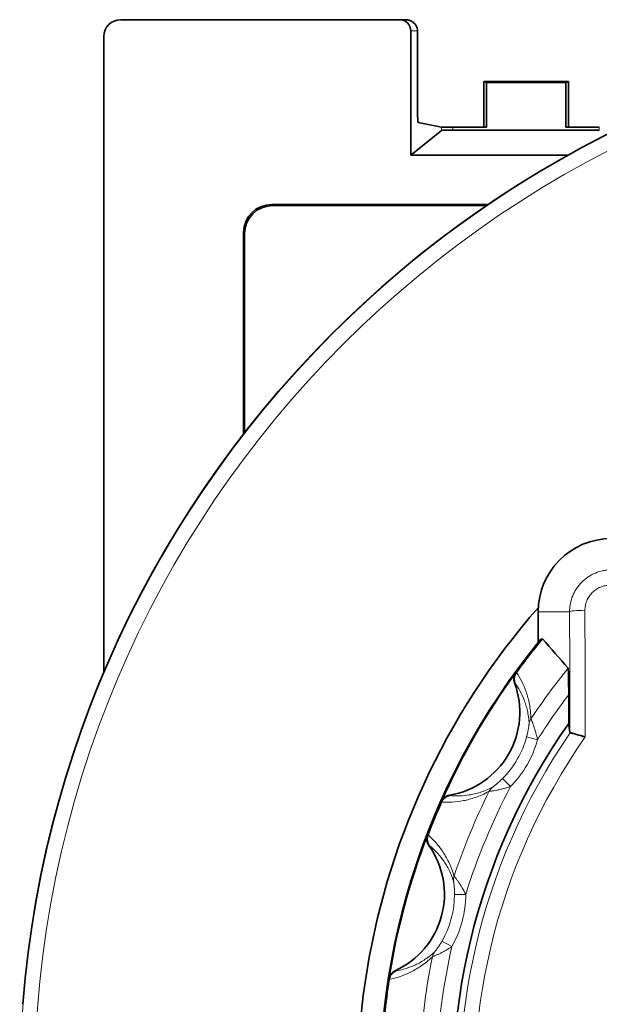
# Model space of a CAD drawing. Units: millimetres. Extents: x 52 to 295, y 15 to 204.
# Drawn here: x 122 to 132, y 108 to 125 of the extents above; entities that cross this region are included whole.
import ezdxf

# ---------------------------------------------------------------- set-up
doc = ezdxf.new("R2010")
doc.units = ezdxf.units.MM
doc.layers.add('1', color=7, linetype='Continuous', true_color=0xffffff)

msp = doc.modelspace()

# ---------------------------------------------------------------- linework, layer by layer
at = {"layer": '1', "color": 18, "linetype": 'Continuous', "lineweight": 35}
for p, q in [((128.634, 125.385), (123.684, 125.385)), ((128.634, 125.385), (128.743, 125.385)), ((123.384, 125.085), (123.384, 113.784)), ((128.834, 125.185), (128.834, 122.977)), ((128.956, 125.085), (128.956, 123.759)), ((131.634, 124.285), (130.134, 124.285)), ((130.134, 123.474), (130.134, 124.285)), ((130.134, 124.285), (130.178, 124.272)), ((131.59, 124.272), (130.178, 124.272)), ((130.178, 124.272), (130.178, 123.474)), ((131.634, 124.285), (131.59, 124.272)), ((131.59, 124.272), (131.59, 123.474)), ((131.634, 124.285), (131.634, 123.474)), ((128.965, 123.559), (129.384, 123.475)), ((130.178, 123.474), (129.584, 123.474)), ((132.184, 123.474), (131.59, 123.474)), ((129.384, 123.417), (128.834, 122.977)), ((132.184, 123.424), (129.584, 123.424)), ((128.834, 122.977), (131.626, 122.977)), ((130.208, 122.102), (126.366, 122.102)), ((126.384, 122.085), (130.183, 122.085)), ((125.866, 121.602), (125.866, 118.024)), ((125.884, 118.047), (125.884, 121.585)), ((131.099, 114.323), (131.099, 114.87)), ((131.64, 113.394), (131.64, 112.884))]:
    msp.add_line(p, q, dxfattribs=at)
at = {"layer": '1', "color": 8, "linetype": 'Continuous', "lineweight": 18}
for p, q in [((128.955, 125.185), (128.834, 125.185)), ((129.384, 123.417), (129.384, 123.475)), ((129.584, 123.474), (129.584, 123.424)), ((132.184, 123.424), (132.184, 123.474)), ((126.366, 122.102), (126.384, 122.085)), ((125.884, 121.585), (125.866, 121.602)), ((131.655, 114.87), (131.099, 114.87)), ((130.892, 112.648), (131.085, 112.595)), ((130.464, 111.906), (130.606, 111.765)), ((129.812, 109.848), (129.612, 109.848)), ((129.564, 108.922), (129.39, 109.021))]:
    msp.add_line(p, q, dxfattribs=at)
for radius in [18.993, 18.73]:
    msp.add_circle((140.884, 106.385), radius, dxfattribs=at)
at = {"layer": '1', "color": 18, "linetype": 'Continuous', "lineweight": 35}
for centre, radius, start, end in [((140.884, 106.385), 19, 4.5661, 175.4339), ((123.684, 125.085), 0.3, 90, 180), ((140.884, 106.385), 12.6, 140.6497, 129.3503), ((140.884, 106.385), 11.3, 144.8905, 125.1095), ((132.399, 114.87), 1.3, 90, 180), ((140.884, 106.385), 13, 138.8081, 270), ((140.884, 106.385), 12.583, 140.4961, 143.9392), ((140.884, 106.385), 12.591, 143.949, 156.051), ((140.884, 106.385), 12.583, 143.9392, 143.9395), ((129.279, 113.085), 1.493, 279.526, 20.474), ((140.884, 106.385), 12.583, 156.0608, 158.9392), ((140.884, 106.385), 12.583, 156.0605, 156.0608), ((140.884, 106.385), 12.591, 158.949, 171.051), ((140.884, 106.385), 12.583, 158.9392, 158.9395), ((127.94, 109.853), 1.493, 294.526, 35.474), ((140.884, 106.385), 12.583, 171.0608, 173.9392), ((140.884, 106.385), 12.583, 171.0605, 171.0608)]:
    msp.add_arc(centre, radius, start, end, dxfattribs=at)
at = {"layer": '1', "color": 8, "linetype": 'Continuous', "lineweight": 18}
for centre, radius, start, end in [((140.884, 106.385), 11.184, 145.4996, 124.5004), ((140.884, 106.385), 10.922, 145.028, 124.972), ((140.884, 106.385), 11.9, 141.0427, 146.4249), ((140.884, 106.385), 11.601, 142.8294, 147.6318), ((129.279, 113.085), 1.672, 315.1593, 344.8407), ((129.279, 113.085), 1.872, 315.1593, 344.8407), ((140.884, 106.385), 11.601, 152.3682, 162.6318), ((140.884, 106.385), 11.9, 153.5751, 161.4249), ((127.94, 109.853), 1.672, 330.1593, 359.8407), ((127.94, 109.853), 1.872, 330.1593, 359.8407), ((140.884, 106.385), 11.601, 167.3682, 177.6318), ((140.884, 106.385), 11.9, 168.5751, 176.4249)]:
    msp.add_arc(centre, radius, start, end, dxfattribs=at)
at = {"layer": '1', "color": 18, "linetype": 'Continuous', "lineweight": 35}
for centre, major_axis, ratio, start_param, end_param in [((128.634, 125.185), (-0.2, 0), 0.999048, 3.141593, 4.712389), ((128.943, 125.085), (0, -0.3), 0.043661, 1.570796, 1.910633), ((128.965, 123.759), (0, -0.2), 0.043661, 4.712389, 6.274459), ((129.584, 123.475), (0.2, 0), 0.008727, 3.185226, 4.712389), ((129.584, 123.417), (0.2, 0), 0.034921, 1.570796, 3.097959), ((126.366, 121.602), (-0.354, 0.354), 0.999695, 5.49793, 7.068431), ((126.384, 121.585), (-0.354, 0.354), 0.999695, 5.49793, 7.068431), ((135.735, 106.382), (10.306, -0.005), 0.866201, 2.029456, 2.033238)]:
    msp.add_ellipse(centre, major_axis=major_axis, ratio=ratio, start_param=start_param, end_param=end_param, dxfattribs=at)
at = {"layer": '1', "color": 8, "linetype": 'Continuous', "lineweight": 18}
for centre, major_axis, ratio, start_param, end_param in [((131.955, 114.87), (-0.3, -0.001), 0.085719, 4.801807, 6.24815), ((128.478, 106.385), (0, 99.227), 0.034899, 4.77552, 4.798266), ((128.216, 106.385), (0, -98.929), 0.034899, 1.634946, 1.656673), ((131.135, 112.856), (0.2, 0.004), 0.995792, 2.533726, 2.998262), ((130.406, 111.592), (-0.097, 0.175), 0.995792, 0.143331, 0.607867), ((129.793, 110.112), (0.192, 0.056), 0.995792, 2.533726, 2.998262), ((129.415, 108.703), (0.139, -0.144), 0.995792, 3.284923, 3.749459)]:
    msp.add_ellipse(centre, major_axis=major_axis, ratio=ratio, start_param=start_param, end_param=end_param, dxfattribs=at)
at = {"layer": '1', "color": 18, "linetype": 'Continuous', "lineweight": 35}
for points, knots in [([(128.743, 125.385), (128.749, 125.385), (128.755, 125.385), (128.766, 125.384), (128.772, 125.383), (128.79, 125.38), (128.801, 125.377), (128.818, 125.372), (128.824, 125.369), (128.835, 125.365), (128.841, 125.362), (128.857, 125.353), (128.868, 125.346), (128.888, 125.33), (128.898, 125.321), (128.911, 125.306), (128.916, 125.3), (128.924, 125.289), (128.931, 125.276), (128.938, 125.263), (128.944, 125.249), (128.946, 125.241), (128.953, 125.218), (128.955, 125.202), (128.955, 125.185)], [0, 0, 0, 0, 0.0625, 0.0625, 0.125, 0.125, 0.25, 0.25, 0.3125, 0.3125, 0.375, 0.375, 0.5, 0.5, 0.625, 0.625, 0.6875, 0.6875, 0.75, 0.8125, 0.8125, 0.875, 0.875, 1, 1, 1, 1]), ([(131.63, 113.867), (131.631, 113.866), (131.632, 113.86), (131.633, 113.839), (131.634, 113.825), (131.635, 113.791), (131.636, 113.772), (131.637, 113.731), (131.637, 113.709), (131.638, 113.664), (131.638, 113.641), (131.639, 113.605), (131.639, 113.593), (131.639, 113.568), (131.639, 113.556), (131.64, 113.494), (131.64, 113.444), (131.64, 113.394)], [0, 0, 0, 0, 0.125, 0.125, 0.25, 0.25, 0.375, 0.375, 0.5, 0.5, 0.625, 0.625, 0.6875, 0.6875, 0.75, 0.75, 1, 1, 1, 1]), ([(130.678, 113.607), (130.672, 113.623), (130.669, 113.639), (130.666, 113.663), (130.666, 113.671), (130.666, 113.688), (130.667, 113.704), (130.67, 113.72), (130.674, 113.736), (130.677, 113.744), (130.686, 113.767), (130.694, 113.781), (130.704, 113.795)], [0, 0, 0, 0, 0.25, 0.25, 0.375, 0.375, 0.5, 0.625, 0.625, 0.75, 0.75, 1, 1, 1, 1]), ([(130.712, 113.791), (130.702, 113.778), (130.695, 113.764), (130.685, 113.741), (130.683, 113.733), (130.678, 113.717), (130.675, 113.701), (130.674, 113.685), (130.674, 113.669), (130.674, 113.66), (130.677, 113.636), (130.681, 113.62), (130.686, 113.604)], [0, 0, 0, 0, 0.25, 0.25, 0.375, 0.375, 0.5, 0.625, 0.625, 0.75, 0.75, 1, 1, 1, 1]), ([(131.934, 112.645), (131.926, 112.647), (131.919, 112.65), (131.903, 112.655), (131.887, 112.659), (131.872, 112.664), (131.857, 112.668), (131.85, 112.671), (131.828, 112.677), (131.814, 112.681), (131.787, 112.689), (131.774, 112.693), (131.75, 112.699), (131.739, 112.702), (131.718, 112.708), (131.709, 112.71), (131.693, 112.714), (131.679, 112.718), (131.67, 112.719), (131.667, 112.72)], [0, 0, 0, 0, 0.0625, 0.0625, 0.125, 0.1875, 0.1875, 0.25, 0.25, 0.375, 0.375, 0.5, 0.5, 0.625, 0.625, 0.75, 0.75, 0.875, 1, 1, 1, 1]), ([(129.377, 111.496), (129.383, 111.511), (129.392, 111.525), (129.407, 111.544), (129.412, 111.551), (129.424, 111.562), (129.437, 111.573), (129.45, 111.582), (129.464, 111.591), (129.472, 111.595), (129.494, 111.605), (129.51, 111.609), (129.526, 111.612)], [0, 0, 0, 0, 0.25, 0.25, 0.375, 0.375, 0.5, 0.625, 0.625, 0.75, 0.75, 1, 1, 1, 1]), ([(129.533, 111.606), (129.517, 111.604), (129.501, 111.599), (129.478, 111.589), (129.471, 111.585), (129.457, 111.577), (129.443, 111.567), (129.431, 111.557), (129.419, 111.545), (129.414, 111.539), (129.399, 111.52), (129.39, 111.506), (129.384, 111.49)], [0, 0, 0, 0, 0.25, 0.25, 0.375, 0.375, 0.5, 0.625, 0.625, 0.75, 0.75, 1, 1, 1, 1]), ([(129.157, 110.72), (129.147, 110.733), (129.139, 110.748), (129.13, 110.771), (129.128, 110.778), (129.124, 110.794), (129.121, 110.811), (129.12, 110.827), (129.12, 110.843), (129.12, 110.852), (129.123, 110.876), (129.127, 110.892), (129.133, 110.908)], [0, 0, 0, 0, 0.25, 0.25, 0.375, 0.375, 0.5, 0.625, 0.625, 0.75, 0.75, 1, 1, 1, 1]), ([(129.142, 110.906), (129.136, 110.891), (129.132, 110.875), (129.129, 110.851), (129.128, 110.842), (129.128, 110.826), (129.129, 110.81), (129.132, 110.794), (129.136, 110.778), (129.139, 110.77), (129.148, 110.747), (129.156, 110.732), (129.165, 110.719)], [0, 0, 0, 0, 0.25, 0.25, 0.375, 0.375, 0.5, 0.625, 0.625, 0.75, 0.75, 1, 1, 1, 1]), ([(128.446, 108.343), (128.448, 108.36), (128.453, 108.376), (128.463, 108.398), (128.466, 108.406), (128.475, 108.42), (128.484, 108.434), (128.494, 108.446), (128.506, 108.458), (128.512, 108.463), (128.531, 108.479), (128.545, 108.487), (128.56, 108.494)], [0, 0, 0, 0, 0.25, 0.25, 0.375, 0.375, 0.5, 0.625, 0.625, 0.75, 0.75, 1, 1, 1, 1]), ([(128.454, 108.34), (128.457, 108.356), (128.461, 108.372), (128.471, 108.395), (128.474, 108.402), (128.483, 108.416), (128.492, 108.43), (128.502, 108.442), (128.514, 108.454), (128.52, 108.46), (128.539, 108.475), (128.553, 108.484), (128.568, 108.491)], [0, 0, 0, 0, 0.25, 0.25, 0.375, 0.375, 0.5, 0.625, 0.625, 0.75, 0.75, 1, 1, 1, 1])]:
    msp.add_open_spline(points, degree=3, knots=knots, dxfattribs=at)
at = {"layer": '1', "color": 8, "linetype": 'Continuous', "lineweight": 18}
for points, knots in [([(131.655, 114.87), (131.655, 114.895), (131.657, 114.919), (131.66, 114.956), (131.662, 114.968), (131.665, 114.992), (131.667, 115.004), (131.679, 115.063), (131.693, 115.11), (131.716, 115.166), (131.721, 115.177), (131.732, 115.199), (131.737, 115.21), (131.754, 115.242), (131.767, 115.263), (131.807, 115.324), (131.838, 115.361), (131.907, 115.431), (131.945, 115.461), (132.005, 115.502), (132.026, 115.514), (132.069, 115.537), (132.091, 115.548), (132.159, 115.576), (132.205, 115.59), (132.277, 115.604), (132.301, 115.607), (132.35, 115.612), (132.374, 115.613), (132.399, 115.613)], [0, 0, 0, 0, 0.0625, 0.0625, 0.09375, 0.09375, 0.125, 0.125, 0.25, 0.25, 0.28125, 0.28125, 0.3125, 0.3125, 0.375, 0.375, 0.5, 0.5, 0.625, 0.625, 0.6875, 0.6875, 0.75, 0.75, 0.875, 0.875, 0.9375, 0.9375, 1, 1, 1, 1]), ([(132.373, 115.34), (132.358, 115.34), (132.344, 115.34), (132.315, 115.337), (132.3, 115.335), (132.257, 115.326), (132.23, 115.318), (132.189, 115.301), (132.176, 115.295), (132.15, 115.281), (132.138, 115.274), (132.102, 115.25), (132.079, 115.231), (132.037, 115.19), (132.019, 115.167), (131.995, 115.131), (131.987, 115.118), (131.974, 115.093), (131.967, 115.079), (131.951, 115.039), (131.942, 115.011), (131.934, 114.969), (131.932, 114.954), (131.929, 114.925), (131.928, 114.91), (131.928, 114.896)], [0, 0, 0, 0, 0.0625, 0.0625, 0.125, 0.125, 0.25, 0.25, 0.3125, 0.3125, 0.375, 0.375, 0.5, 0.5, 0.625, 0.625, 0.6875, 0.6875, 0.75, 0.75, 0.875, 0.875, 0.9375, 0.9375, 1, 1, 1, 1]), ([(130.704, 113.795), (130.705, 113.794), (130.707, 113.794), (130.709, 113.793), (130.711, 113.792), (130.712, 113.791)], [0, 0, 0, 0, 0.498917, 0.498917, 1, 1, 1, 1]), ([(130.712, 113.791), (130.746, 113.741), (130.777, 113.687), (130.835, 113.573), (130.861, 113.512), (130.896, 113.413), (130.906, 113.378), (130.926, 113.307), (130.935, 113.27), (130.95, 113.191), (130.956, 113.15), (130.965, 113.063), (130.968, 113.016), (130.969, 112.966)], [0, 0, 0, 0, 0.25, 0.25, 0.5, 0.5, 0.625, 0.625, 0.75, 0.75, 0.875, 0.875, 1, 1, 1, 1]), ([(130.686, 113.604), (130.685, 113.605), (130.684, 113.605), (130.681, 113.606), (130.68, 113.607), (130.678, 113.607)], [0, 0, 0, 0, 0.498451, 0.498451, 1, 1, 1, 1]), ([(130.937, 112.88), (130.935, 112.925), (130.931, 112.966), (130.921, 113.043), (130.914, 113.079), (130.899, 113.148), (130.89, 113.181), (130.871, 113.244), (130.86, 113.274), (130.827, 113.361), (130.802, 113.414), (130.747, 113.514), (130.717, 113.561), (130.686, 113.604)], [0, 0, 0, 0, 0.125, 0.125, 0.25, 0.25, 0.375, 0.375, 0.5, 0.5, 0.75, 0.75, 1, 1, 1, 1]), ([(130.892, 112.648), (130.898, 112.67), (130.904, 112.691), (130.914, 112.735), (130.918, 112.757), (130.924, 112.79), (130.926, 112.801), (130.929, 112.822), (130.931, 112.832), (130.933, 112.846), (130.934, 112.851), (130.935, 112.859), (130.935, 112.864), (130.936, 112.871), (130.936, 112.874), (130.937, 112.878), (130.937, 112.88), (130.937, 112.88)], [0, 0, 0, 0, 0.25, 0.25, 0.5, 0.5, 0.625, 0.625, 0.75, 0.75, 0.8125, 0.8125, 0.875, 0.875, 0.9375, 0.9375, 1, 1, 1, 1]), ([(130.969, 112.966), (130.97, 112.965), (130.971, 112.961), (130.976, 112.951), (130.977, 112.948), (130.981, 112.939), (130.985, 112.929), (130.99, 112.916), (130.995, 112.903), (130.998, 112.896), (131.006, 112.874), (131.012, 112.857), (131.022, 112.831), (131.025, 112.822), (131.031, 112.803), (131.037, 112.784), (131.044, 112.764), (131.05, 112.744), (131.053, 112.733), (131.067, 112.682), (131.077, 112.639), (131.085, 112.595)], [0, 0, 0, 0, 0.125, 0.125, 0.1875, 0.1875, 0.25, 0.3125, 0.3125, 0.375, 0.375, 0.5, 0.5, 0.5625, 0.5625, 0.625, 0.6875, 0.6875, 0.75, 0.75, 1, 1, 1, 1]), ([(129.533, 111.606), (129.586, 111.601), (129.641, 111.599), (129.755, 111.602), (129.814, 111.607), (129.906, 111.621), (129.937, 111.627), (130.001, 111.642), (130.034, 111.65), (130.102, 111.672), (130.136, 111.684), (130.208, 111.713), (130.246, 111.731), (130.285, 111.752)], [0, 0, 0, 0, 0.25, 0.25, 0.5, 0.5, 0.625, 0.625, 0.75, 0.75, 0.875, 0.875, 1, 1, 1, 1]), ([(130.606, 111.765), (130.585, 111.758), (130.564, 111.751), (130.533, 111.741), (130.522, 111.738), (130.501, 111.733), (130.491, 111.73), (130.46, 111.722), (130.439, 111.717), (130.409, 111.71), (130.399, 111.708), (130.38, 111.704), (130.37, 111.703), (130.343, 111.697), (130.326, 111.694), (130.294, 111.689), (130.28, 111.687), (130.262, 111.685), (130.257, 111.684), (130.247, 111.683), (130.239, 111.682), (130.233, 111.681), (130.229, 111.681), (130.227, 111.681), (130.227, 111.681)], [0, 0, 0, 0, 0.125, 0.125, 0.1875, 0.1875, 0.25, 0.25, 0.375, 0.375, 0.4375, 0.4375, 0.5, 0.5, 0.625, 0.625, 0.75, 0.75, 0.8125, 0.8125, 0.875, 0.9375, 0.9375, 1, 1, 1, 1]), ([(130.285, 111.752), (130.286, 111.752), (130.287, 111.753), (130.291, 111.755), (130.293, 111.757), (130.299, 111.761), (130.302, 111.764), (130.309, 111.769), (130.312, 111.772), (130.324, 111.78), (130.332, 111.787), (130.348, 111.8), (130.357, 111.807), (130.382, 111.829), (130.399, 111.844), (130.432, 111.874), (130.448, 111.89), (130.464, 111.906)], [0, 0, 0, 0, 0.0625, 0.0625, 0.125, 0.125, 0.1875, 0.1875, 0.25, 0.25, 0.375, 0.375, 0.5, 0.5, 0.75, 0.75, 1, 1, 1, 1]), ([(130.227, 111.681), (130.183, 111.656), (130.141, 111.636), (130.061, 111.6), (130.022, 111.585), (129.947, 111.559), (129.91, 111.548), (129.838, 111.529), (129.803, 111.521), (129.701, 111.501), (129.635, 111.494), (129.506, 111.486), (129.444, 111.487), (129.384, 111.49)], [0, 0, 0, 0, 0.125, 0.125, 0.25, 0.25, 0.375, 0.375, 0.5, 0.5, 0.75, 0.75, 1, 1, 1, 1]), ([(129.526, 111.612), (129.527, 111.611), (129.528, 111.61), (129.531, 111.608), (129.532, 111.607), (129.533, 111.606)], [0, 0, 0, 0, 0.501549, 0.501549, 1, 1, 1, 1]), ([(129.384, 111.49), (129.383, 111.491), (129.381, 111.492), (129.379, 111.494), (129.378, 111.495), (129.377, 111.496)], [0, 0, 0, 0, 0.501083, 0.501083, 1, 1, 1, 1]), ([(129.133, 110.908), (129.134, 110.907), (129.136, 110.907), (129.139, 110.907), (129.14, 110.907), (129.142, 110.906)], [0, 0, 0, 0, 0.498917, 0.498917, 1, 1, 1, 1]), ([(129.142, 110.906), (129.187, 110.866), (129.231, 110.823), (129.317, 110.727), (129.358, 110.675), (129.417, 110.588), (129.436, 110.558), (129.473, 110.494), (129.492, 110.46), (129.526, 110.388), (129.543, 110.35), (129.575, 110.268), (129.59, 110.224), (129.603, 110.176)], [0, 0, 0, 0, 0.25, 0.25, 0.5, 0.5, 0.625, 0.625, 0.75, 0.75, 0.875, 0.875, 1, 1, 1, 1]), ([(129.165, 110.719), (129.164, 110.719), (129.162, 110.719), (129.159, 110.719), (129.158, 110.72), (129.157, 110.72)], [0, 0, 0, 0, 0.498451, 0.498451, 1, 1, 1, 1]), ([(129.595, 110.084), (129.582, 110.127), (129.567, 110.166), (129.537, 110.237), (129.521, 110.271), (129.489, 110.333), (129.472, 110.363), (129.437, 110.419), (129.419, 110.445), (129.364, 110.52), (129.326, 110.565), (129.247, 110.647), (129.207, 110.685), (129.165, 110.719)], [0, 0, 0, 0, 0.125, 0.125, 0.25, 0.25, 0.375, 0.375, 0.5, 0.5, 0.75, 0.75, 1, 1, 1, 1]), ([(129.603, 110.176), (129.604, 110.175), (129.607, 110.171), (129.614, 110.163), (129.616, 110.16), (129.622, 110.152), (129.629, 110.144), (129.637, 110.133), (129.645, 110.122), (129.649, 110.116), (129.663, 110.096), (129.674, 110.082), (129.689, 110.059), (129.695, 110.051), (129.706, 110.034), (129.717, 110.018), (129.728, 110), (129.739, 109.982), (129.745, 109.973), (129.772, 109.926), (129.793, 109.888), (129.812, 109.848)], [0, 0, 0, 0, 0.125, 0.125, 0.1875, 0.1875, 0.25, 0.3125, 0.3125, 0.375, 0.375, 0.5, 0.5, 0.5625, 0.5625, 0.625, 0.6875, 0.6875, 0.75, 0.75, 1, 1, 1, 1]), ([(129.612, 109.848), (129.612, 109.871), (129.612, 109.893), (129.61, 109.938), (129.609, 109.961), (129.606, 109.994), (129.605, 110.005), (129.603, 110.026), (129.601, 110.036), (129.6, 110.051), (129.599, 110.055), (129.598, 110.064), (129.597, 110.068), (129.596, 110.075), (129.596, 110.078), (129.595, 110.082), (129.595, 110.084), (129.595, 110.084)], [0, 0, 0, 0, 0.25, 0.25, 0.5, 0.5, 0.625, 0.625, 0.75, 0.75, 0.8125, 0.8125, 0.875, 0.875, 0.9375, 0.9375, 1, 1, 1, 1]), ([(129.257, 108.826), (129.258, 108.826), (129.259, 108.827), (129.262, 108.83), (129.263, 108.833), (129.268, 108.838), (129.27, 108.841), (129.276, 108.848), (129.278, 108.852), (129.287, 108.863), (129.293, 108.872), (129.306, 108.889), (129.312, 108.898), (129.331, 108.925), (129.343, 108.944), (129.367, 108.982), (129.379, 109.002), (129.39, 109.021)], [0, 0, 0, 0, 0.0625, 0.0625, 0.125, 0.125, 0.1875, 0.1875, 0.25, 0.25, 0.375, 0.375, 0.5, 0.5, 0.75, 0.75, 1, 1, 1, 1]), ([(128.568, 108.491), (128.621, 108.499), (128.675, 108.512), (128.784, 108.544), (128.84, 108.564), (128.925, 108.601), (128.954, 108.615), (129.012, 108.646), (129.041, 108.663), (129.101, 108.701), (129.131, 108.722), (129.193, 108.769), (129.225, 108.795), (129.257, 108.826)], [0, 0, 0, 0, 0.25, 0.25, 0.5, 0.5, 0.625, 0.625, 0.75, 0.75, 0.875, 0.875, 1, 1, 1, 1]), ([(129.564, 108.922), (129.546, 108.909), (129.527, 108.897), (129.499, 108.88), (129.49, 108.874), (129.471, 108.863), (129.461, 108.858), (129.433, 108.842), (129.415, 108.832), (129.388, 108.818), (129.379, 108.813), (129.361, 108.804), (129.352, 108.8), (129.327, 108.788), (129.311, 108.781), (129.282, 108.768), (129.269, 108.762), (129.252, 108.755), (129.247, 108.753), (129.238, 108.749), (129.23, 108.746), (129.225, 108.744), (129.221, 108.743), (129.22, 108.742), (129.219, 108.742)], [0, 0, 0, 0, 0.125, 0.125, 0.1875, 0.1875, 0.25, 0.25, 0.375, 0.375, 0.4375, 0.4375, 0.5, 0.5, 0.625, 0.625, 0.75, 0.75, 0.8125, 0.8125, 0.875, 0.9375, 0.9375, 1, 1, 1, 1]), ([(129.219, 108.742), (129.183, 108.707), (129.148, 108.676), (129.08, 108.621), (129.046, 108.596), (128.98, 108.552), (128.948, 108.532), (128.883, 108.495), (128.852, 108.478), (128.757, 108.433), (128.696, 108.408), (128.574, 108.368), (128.514, 108.352), (128.454, 108.34)], [0, 0, 0, 0, 0.125, 0.125, 0.25, 0.25, 0.375, 0.375, 0.5, 0.5, 0.75, 0.75, 1, 1, 1, 1]), ([(128.56, 108.494), (128.562, 108.494), (128.563, 108.493), (128.565, 108.492), (128.567, 108.491), (128.568, 108.491)], [0, 0, 0, 0, 0.501549, 0.501549, 1, 1, 1, 1]), ([(128.454, 108.34), (128.453, 108.341), (128.451, 108.341), (128.449, 108.342), (128.447, 108.343), (128.446, 108.343)], [0, 0, 0, 0, 0.501083, 0.501083, 1, 1, 1, 1])]:
    msp.add_open_spline(points, degree=3, knots=knots, dxfattribs=at)
at = {"layer": '1', "color": 18, "linetype": 'Continuous', "lineweight": 35}
for points in [[(131.63, 113.867), (131.478, 114.041), (131.327, 114.215), (131.175, 114.389)], [(131.64, 112.884), (131.647, 112.832), (131.654, 112.779), (131.661, 112.727)], [(131.667, 112.72), (131.663, 112.72), (131.662, 112.723), (131.661, 112.727)]]:
    msp.add_open_spline(points, degree=3, dxfattribs=at)

doc.saveas('drawing.dxf')
